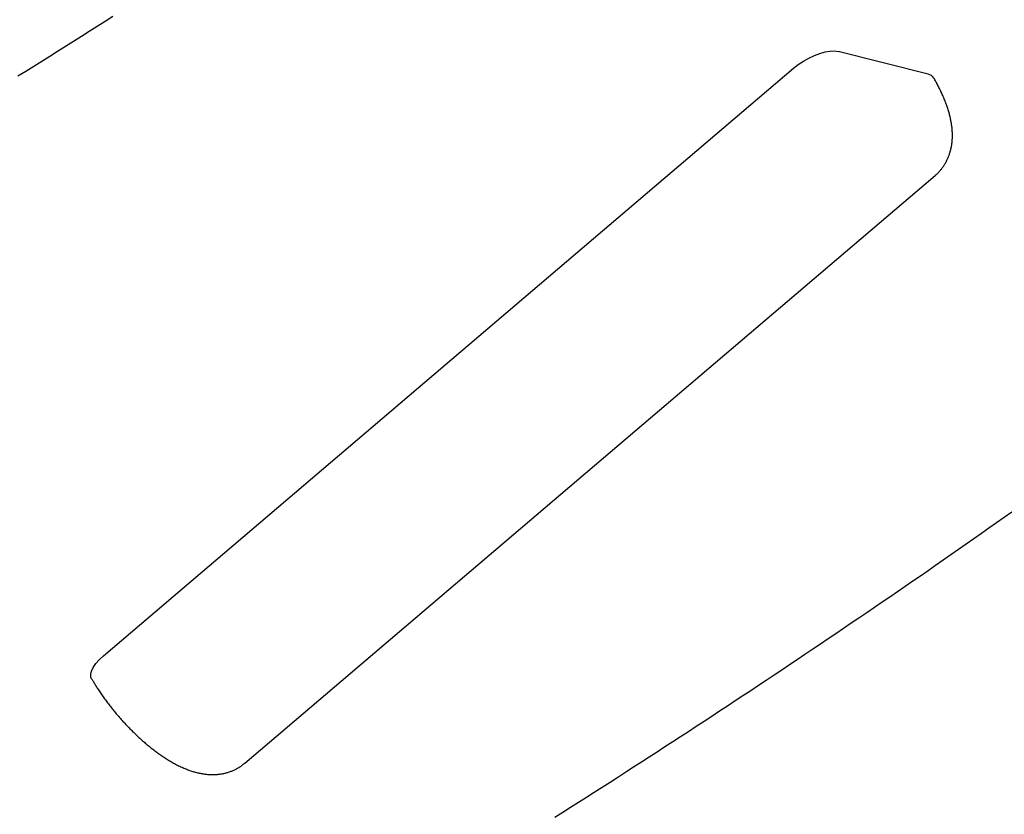
# Model space of a CAD drawing. Extents: x 2.8 to 17.4, y 8.4 to 19.6.
# Drawn here: x 12.9 to 13.2, y 11 to 11.3 of the extents above; entities that cross this region are included whole.
import ezdxf

# ---------------------------------------------------------------- set-up
doc = ezdxf.new("R2010")
doc.units = 0
doc.layers.add('LAYER01', color=7, linetype='Continuous')

msp = doc.modelspace()

# ---------------------------------------------------------------- linework, layer by layer
at = {"layer": 'LAYER01', "color": 7, "linetype": 'Continuous'}
for p, q in [((13.20896658562538, 11.26887076980763), (13.17879125337917, 11.27651439159374)), ((12.93229807642372, 11.07385816828345), (13.16380344344322, 11.27089925418758)), ((12.97977778996055, 11.03793783617143), (13.21128316566048, 11.23497894429363))]:
    msp.add_line(p, q, dxfattribs=at)
for points in [[(12.90367160743738, 11.26832036724375), (12.90633584478125, 11.26997676552589), (12.90899851598637, 11.27163525980556), (12.91165961448837, 11.27329584600004), (12.91431913372293, 11.2749585200266), (12.91697706712569, 11.27662327780249), (12.91963340835057, 11.27829011537079), (12.9222881504331, 11.27995902834974), (12.92494128705321, 11.28163001274856), (12.92759281167774, 11.28330306444388), (12.93024271777357, 11.28497817931235), (12.93289099880754, 11.28665535323059), (12.93553764824652, 11.28833458207525)], [(13.16380344344322, 11.27089925418758), (13.16538146732709, 11.27213385824338), (13.16710799732856, 11.27328117500024), (13.16893058292266, 11.27430634523691), (13.17079386629143, 11.27517823400851), (13.17264122322815, 11.27587034361019), (13.17441649690615, 11.27636162529955), (13.17606579125181, 11.27663718777923), (13.1775389665818, 11.27668862730583), (13.17879125337917, 11.27651439159374)], [(13.21126294690944, 11.23497945310849), (13.21135107299398, 11.23504504922919), (13.21143973397389, 11.23511175742108), (13.21152972896976, 11.23518091445492), (13.2116217249896, 11.23525374475169), (13.21171638904138, 11.23533147273237), (13.2118143881331, 11.23541532281794), (13.21191638927274, 11.23550651942937), (13.21202305946829, 11.23560628698763), (13.21213493533302, 11.2357156310004), (13.21225203184416, 11.23583468127084), (13.21237423360055, 11.23596334870346), (13.21250142519288, 11.23610154419543), (13.21263349121183, 11.23624917864393), (13.21277031624808, 11.23640616294614), (13.21291178489231, 11.23657240799923), (13.2130577817352, 11.23674782470039), (13.21320802633632, 11.23693220058247), (13.21336157805903, 11.23712482964164), (13.21351733125607, 11.23732488253241), (13.21367418026993, 11.23753152989798), (13.21383101944312, 11.23774394238153), (13.21398674311813, 11.23796129062624), (13.21414024563745, 11.2381827452753), (13.21429042134357, 11.23840747697188), (13.21443635986, 11.23863477545336), (13.21457793185458, 11.23886440672257), (13.21471520329891, 11.23909625590833), (13.21484824015321, 11.23933020812355), (13.21497710837773, 11.23956614848113), (13.21510187393266, 11.23980396209401), (13.21522260277825, 11.24004353407508), (13.21533936087472, 11.24028474953727), (13.21545220427832, 11.24052751162843), (13.21556114935561, 11.24077179550537), (13.21566620259025, 11.24101759439725), (13.21576737045535, 11.24126490151448), (13.21586465942406, 11.24151371006751), (13.21595807596949, 11.2417640132668), (13.21604762656476, 11.24201580432277), (13.216133317683, 11.24226907644589), (13.21621515806594, 11.24252382418483), (13.21629316547411, 11.24278004730243), (13.21636735995254, 11.24303774693944), (13.21643776153831, 11.24329692421678), (13.21650439026851, 11.24355758025537), (13.21656726618023, 11.24381971617612), (13.21662640931055, 11.24408333309994), (13.21668183969654, 11.24434843214776), (13.21673357448002, 11.24461502088688), (13.21678161918314, 11.24488313252463), (13.21682597644379, 11.24515280675633), (13.21686664889434, 11.24542408325648), (13.21690363916718, 11.2456970016996), (13.21693694989468, 11.24597160176021), (13.21696658370921, 11.24624792311282), (13.21699254324317, 11.24652600543195), (13.2170148275466, 11.24680589251288), (13.21703342131846, 11.24708764448126), (13.2170483056816, 11.24737132562712), (13.21705946175576, 11.24765700021868), (13.21706687066067, 11.24794473252417), (13.21707051351607, 11.24823458681182), (13.21707037144171, 11.24852662734984), (13.21706642555733, 11.24882091840647), (13.21705865329935, 11.24911752331591), (13.21704701736589, 11.24941650151527), (13.21703147677324, 11.24971791155367), (13.21701199053693, 11.2500218119572), (13.21698851767251, 11.25032826125197), (13.21696101719552, 11.25063731796408), (13.2169294481215, 11.25094904061964), (13.21689376946601, 11.25126348774475), (13.2168539403199, 11.25158070740071), (13.21680992008764, 11.25190070561824), (13.21676166824552, 11.25222347801226), (13.21670914427157, 11.25254902017314), (13.21665230764381, 11.25287732769132), (13.21659111784029, 11.25320839615719), (13.21652553433905, 11.25354222116117), (13.2164555166181, 11.25387879829366), (13.21638103266388, 11.25421810532856), (13.21630208452726, 11.25456004859066), (13.21621868275868, 11.25490451664053), (13.21613083791298, 11.25525139801259), (13.21603856054501, 11.25560058124128), (13.21594186120962, 11.25595195486101), (13.21584075046166, 11.25630540740622), (13.21573523885596, 11.25666082741131), (13.21562534516676, 11.257018096475), (13.21551112109609, 11.25737706825892), (13.21539262655097, 11.25773758954447), (13.21526992144559, 11.25809950708527), (13.21514306569419, 11.25846266763499), (13.21501211921096, 11.25882691794727), (13.21487714191013, 11.25919210477576), (13.21473819370589, 11.25955807487411), (13.2145953825561, 11.25992460296762), (13.21444900866256, 11.26029117546634), (13.21429942025087, 11.26065720680966), (13.21414696555656, 11.26102211140813), (13.21399199281514, 11.26138530367229), (13.21383485026214, 11.26174619801268), (13.21367588613307, 11.26210420883986), (13.21351544866347, 11.26245875056437), (13.21335383807828, 11.26280933295706), (13.21319116264366, 11.26315584703042), (13.21302748259135, 11.26349827921428), (13.21286285816501, 11.26383661590992), (13.21269734960831, 11.26417084351865), (13.21253101716491, 11.26450094844179), (13.21236392107848, 11.26482691708063), (13.21219612159268, 11.26514873583648), (13.21202768229649, 11.26546648014318), (13.21185868025221, 11.26578058137652), (13.21168919584115, 11.2660915599986), (13.21151930945777, 11.26639993644462), (13.21134910149654, 11.2667062311498), (13.21117865235192, 11.26701096454935), (13.21100804241837, 11.26731465707847), (13.21083735209036, 11.26761782917239)], [(13.08372727548043, 11.019787359347), (13.08637538692481, 11.02146474743261), (13.08902186610298, 11.0231441900043), (13.09166670649017, 11.02482568292813), (13.09430990156162, 11.02650922207016), (13.09695144479258, 11.02819480329645), (13.09959132987546, 11.0298824226007), (13.10222954988905, 11.03157207554725), (13.10486609855287, 11.03326375809663), (13.10750096937466, 11.0349574660751), (13.11013415586216, 11.03665319530893), (13.11276565152313, 11.03835094162437), (13.1153954498653, 11.04005070084767), (13.11802354439642, 11.0417524688051), (13.12064992884054, 11.04345624145197), (13.12327459631192, 11.04516201431076), (13.12589754056254, 11.04686978330419), (13.12851875513368, 11.04857954421936), (13.13113823356661, 11.05029129284341), (13.13375596940262, 11.05200502496344), (13.13637195618298, 11.0537207363666), (13.13898618744895, 11.05543842283999), (13.14159865695721, 11.05715808030118), (13.14420935785856, 11.05887970423153), (13.14681828393847, 11.06060329051655), (13.14942542877274, 11.06232883490489), (13.15203078593722, 11.06405633314521), (13.15463434900771, 11.06578578098616), (13.15723611156005, 11.0675171741764), (13.15983606717007, 11.06925050846459), (13.16243420962799, 11.07098577973118), (13.16503053212231, 11.07272298341713), (13.1676250284729, 11.0744621153714), (13.17021769229113, 11.07620317130486), (13.17280851718841, 11.07794614692838), (13.17539749677612, 11.07969103795282), (13.17798462466564, 11.08143784008904), (13.18056989446835, 11.08318654904792), (13.18315330000908, 11.08493716067348), (13.18573483451502, 11.08668967036695), (13.18831449184145, 11.08844407394145), (13.19089226563632, 11.09020036707073), (13.1934681495476, 11.09195854542856), (13.19604213722323, 11.09371860468868), (13.19861422231117, 11.09548054052485), (13.20118439845937, 11.09724434861084), (13.20375265952819, 11.09901002475489), (13.2063189987846, 11.10077756431928), (13.20888341012028, 11.1025469630819), (13.21144588722073, 11.10431821668011), (13.21400642377149, 11.10609132075123), (13.21656501345807, 11.10786627093262), (13.219121649966, 11.10964306286159), (13.22167632698079, 11.11142169217549), (13.2242290383993, 11.11320215464747), (13.22677977752937, 11.11498444560157), (13.2293285383, 11.11676856078116), (13.23187531443525, 11.11855449578786), (13.23442009965922, 11.12034224622328), (13.236962887696, 11.12213180768904)], [(12.92837277509854, 11.06621875534408), (12.92815117136775, 11.06675786926576), (12.9280798870029, 11.06771692002125), (12.92833324912502, 11.06881278434684), (12.92890354047107, 11.07001220320036), (12.92977345726658, 11.07127868841957), (12.93091653971596, 11.0725738036484), (12.93229807642372, 11.07385816828345)], [(12.92837191083118, 11.06622025229899), (12.92851341054936, 11.06597968025338), (12.92865553858171, 11.06573814506323), (12.92879918180986, 11.06549490490843), (12.9289450978317, 11.06524910730663), (12.92909404424513, 11.06499989977551), (12.92924677864804, 11.06474642983275), (12.92940405863833, 11.064487844996), (12.9295666418139, 11.06422329278294), (12.92973517016288, 11.06395207239136), (12.92990982314624, 11.06367408988448), (12.93009066464034, 11.06338940296421), (12.93027775850898, 11.06309806935319), (12.93047116861594, 11.06280014677406), (12.930670958825, 11.06249569294944), (12.93087719299995, 11.06218476560197), (12.93108993500459, 11.06186742245427), (12.93130914120202, 11.06154386436518), (12.93153433784568, 11.06121486490293), (12.93176494371891, 11.06088134072492), (12.93200037758976, 11.06054420851208), (12.93224005822629, 11.06020438494532), (12.93248340439654, 11.05986278670557), (12.93272983486857, 11.05952033047373), (12.93297876841043, 11.05917793293074), (12.93322971533159, 11.0588363621017), (12.9334825519784, 11.05849579157128), (12.93373724627541, 11.05815624621614), (12.93399376612881, 11.05781775093901), (12.93425207944474, 11.05748033064265), (12.93451215412937, 11.05714401022982), (12.93477395808887, 11.05680881460327), (12.9350374592294, 11.05647476866575), (12.93530262689864, 11.05614189757384), (12.93556943606641, 11.05581022768854), (12.93583786318517, 11.05547978557065), (12.9361078846868, 11.05515059780798), (12.93637947700321, 11.05482269098834), (12.93665261656629, 11.05449609169954), (12.93692727980794, 11.0541708265294), (12.93720344316005, 11.05384692206572), (12.93748108281874, 11.05352440526005), (12.93776017388559, 11.05320330470255), (12.93804069126965, 11.05288364929463), (12.93832260985836, 11.05256546796393), (12.93860590453914, 11.0522487896381), (12.93889055019945, 11.05193364324478), (12.93917652172669, 11.05162005771162), (12.9394637940083, 11.05130806196627), (12.939752342437, 11.05099768488696), (12.94004214426861, 11.05068895533184), (12.94033317730941, 11.05038190205893), (12.94062541934308, 11.05007655385158), (12.94091884815331, 11.04977293949318), (12.94121344152381, 11.0494710877671), (12.94150917723824, 11.0491710274567), (12.94180603308032, 11.04887278734536), (12.94210398775362, 11.04857639589538), (12.94240302347753, 11.04828188045502), (12.94270312343811, 11.0479892680028), (12.94300427079805, 11.04769858554158), (12.94330644872002, 11.04740986007421), (12.94360964036669, 11.04712311860356), (12.94391382890075, 11.04683838813247), (12.94421899748486, 11.0465556956638), (12.94452513065998, 11.04627506788065), (12.94483221831141, 11.04599653034911), (12.94514025175094, 11.04572010826923), (12.94544922226627, 11.04544582686419), (12.94575912114508, 11.04517371135719), (12.94606993967506, 11.04490378697141), (12.9463816691439, 11.04463607893005), (12.94669430083928, 11.04437061245629), (12.94700782798213, 11.04410741265637), (12.94732225135308, 11.04384650432155), (12.94763757371549, 11.04358791208247), (12.94795379780799, 11.04333166059159), (12.94827092636919, 11.0430777745014), (12.9485889621377, 11.04282627846435), (12.94890790785214, 11.04257719713293), (12.94922776625113, 11.04233055515961), (12.94954854274409, 11.04208637751113), (12.94987025324635, 11.04184469055398), (12.95019291639471, 11.04160552092819), (12.95051655080066, 11.04136889529413), (12.95084117507565, 11.04113484031221), (12.95116680783118, 11.0409033826428), (12.95149346767869, 11.04067454894631), (12.95182117322968, 11.04044836588313), (12.95214994623396, 11.04022486181472), (12.95247982081307, 11.04000407203851), (12.95281083427883, 11.0397860335154), (12.95314302391707, 11.03957078322508), (12.95347642701364, 11.03935835814726), (12.9538110808544, 11.03914879526164), (12.95414702272519, 11.03894213154792), (12.95448428991186, 11.03873840398579), (12.95482288273348, 11.03853767151435), (12.95516265345546, 11.03834008102971), (12.95550341742971, 11.03814580135324), (12.95584498998153, 11.03795500132339), (12.95618718643619, 11.03776784977858), (12.95652982211895, 11.03758451555726), (12.95687271235512, 11.03740516749786), (12.95721567246995, 11.03722997443881), (12.95755852574497, 11.03705909065308), (12.95790112709653, 11.03689261225629), (12.95824333945154, 11.03673062076869), (12.95858502570976, 11.03657319772549), (12.95892604877092, 11.03642042466189), (12.95926627153479, 11.03627238311308), (12.95960555690112, 11.03612915461427), (12.95994376776964, 11.03599082070066), (12.96028076260499, 11.03585745190388), (12.96061638194111, 11.03572907482758), (12.96095046193112, 11.03560570504717), (12.96128283870099, 11.03548735815042), (12.96161334837671, 11.03537404972508), (12.96194182708424, 11.0352657953589), (12.96226811094954, 11.03516261063963), (12.96259203609859, 11.03506451115502), (12.96291347888562, 11.03497149901674), (12.96323247639349, 11.03488352249686), (12.963549105986, 11.03480051637286), (12.9638634450006, 11.03472241543147), (12.96417557077476, 11.03464915445943), (12.96448556064592, 11.03458066824346), (12.96479349195156, 11.03451689157031), (12.96509944202912, 11.03445775922669), (12.96540348082834, 11.03440321042252), (12.96570564857203, 11.03435320210324), (12.96600597814557, 11.03430769562522), (12.96630450240919, 11.03426665235096), (12.96660125422311, 11.03423003364294), (12.96689626644757, 11.03419780086366), (12.96718957194279, 11.03416991537562), (12.96748120356902, 11.03414633854131), (12.96777119397828, 11.03412703495095), (12.96805957482291, 11.0341119821277), (12.96834637759479, 11.03410116081616), (12.9686316337619, 11.03409455176407), (12.96891537479224, 11.03409213571917), (12.96919763215382, 11.03409389342921), (12.96947843731465, 11.03409980564193), (12.96975782174272, 11.03410985310507), (12.97003581251222, 11.03412401810384), (12.97031241896251, 11.03414228907601), (12.97058764608473, 11.03416465599605), (12.97086149884722, 11.03419110883881), (12.9711339822183, 11.03422163757914), (12.97140510116634, 11.0342562321919), (12.97167486065966, 11.03429488265194), (12.97194326566661, 11.03433757893411), (12.97221033716827, 11.03438432296163), (12.97247616004374, 11.03443516443528), (12.97274083522857, 11.03449016500875), (12.97300446363646, 11.03454938633346), (12.9732671461811, 11.03461289006083), (12.9735289837762, 11.03468073784228), (12.97379007733544, 11.03475299132922), (12.97405052777254, 11.03482971217307), (12.97431039163707, 11.0349109393684), (12.97456954787411, 11.03499662124752), (12.97482783110693, 11.03508668349585), (12.97508507593764, 11.03518105179381), (12.97534111696837, 11.03527965182185), (12.97559578880124, 11.03538240926039), (12.97584892603835, 11.03548924978988), (12.97610036328183, 11.03560009909075), (12.97634992373713, 11.0357149215603), (12.9765973848805, 11.03583383640986), (12.97684251283226, 11.03595700158288), (12.97708507369235, 11.03608457501521), (12.97732483356073, 11.03621671464266), (12.97756155853733, 11.03635357840106), (12.97779501472212, 11.03649532422624), (12.97802496821505, 11.03664211005403), (12.9782513019641, 11.03679395921779), (12.97847436617618, 11.03695035656712), (12.97869462794432, 11.03711065237028), (12.97891255434251, 11.03727419688496), (12.97912861244475, 11.03744034036886), (12.97934326932501, 11.03760843307967), (12.9795569920573, 11.03777782527509), (12.97977024771559, 11.03794786721281)]]:
    msp.add_lwpolyline(points, dxfattribs=at)
msp.add_arc((13.20849502293323, 11.26614383082459), 0.002767411713065173, 32.21447004119984, 80.18901287679981, dxfattribs=at)

doc.saveas('drawing.dxf')
